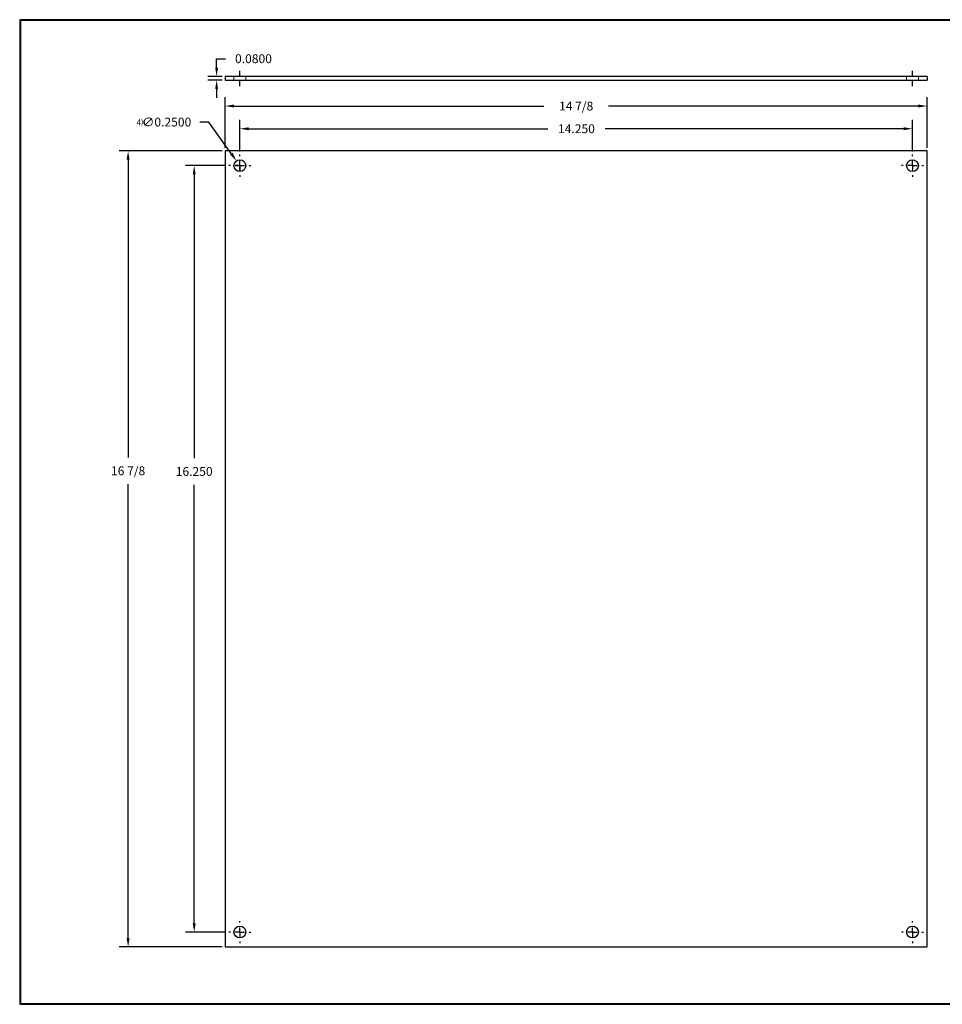
# Model space of a CAD drawing. Extents: x 0 to 32, y 0 to 20.9.
# Drawn here: x 0 to 19.5, y 0 to 20.9 of the extents above; entities that cross this region are included whole.
import ezdxf

# ---------------------------------------------------------------- set-up
doc = ezdxf.new("R2010")
doc.units = 0
doc.header["$MEASUREMENT"] = 0
doc.linetypes.add('CENTER', pattern=[2, 1.25, -0.25, 0.25, -0.25])
doc.linetypes.add('CENTER2', pattern=[1.125, 0.75, -0.125, 0.125, -0.125])
doc.layers.get('0').update_dxf_attribs({"linetype": 'CONTINUOUS'})
doc.layers.add('AM_5', color=3, linetype='CONTINUOUS', lineweight=15)
doc.layers.add('AM_9', color=253, linetype='CONTINUOUS', lineweight=0)
doc.layers.add('CENTER', color=2, linetype='CENTER')
doc.layers.add('TITLE', color=1, linetype='CONTINUOUS')
doc.dimstyles.get("Standard").update_dxf_attribs({"dimtxt": 0.18, "dimasz": 0.18, "dimexe": 0.18, "dimexo": 0.0625, "dimgap": 0.09, "dimtad": 0, "dimtih": 1, "dimtoh": 1, "dimdec": 4, "dimzin": 0, "dimdsep": 46, "dimtxsty": 'STANDARD', "dimcen": 0.09, "dimadec": 0, "dimazin": 0, "dimtfac": 1, "dimtdec": 4, "dimtofl": 0, "dimtmove": 0, "dimatfit": 3, "dimfxl": 1, "dimtolj": 1, "dimtzin": 0, "dimarcsym": 0})
doc.dimstyles.new('STANDARD$0', dxfattribs={"dimtxt": 0.18, "dimasz": 0.18, "dimexe": 0.18, "dimexo": 0.0625, "dimgap": 0.09, "dimtad": 0, "dimtih": 1, "dimtoh": 1, "dimdec": 4, "dimzin": 0, "dimdsep": 46, "dimtxsty": 'STANDARD', "dimcen": 0.09, "dimadec": 0, "dimazin": 0, "dimtfac": 1, "dimtdec": 4, "dimtofl": 0, "dimtmove": 0, "dimatfit": 3, "dimfxl": 1, "dimtolj": 1, "dimtzin": 0, "dimarcsym": 0})

# ---------------------------------------------------------------- blocks, each defined once
blk = doc.blocks.new('*D36')
at = {"layer": 'AM_5', "color": 0, "lineweight": -2, "transparency": 16777216}
for p, q in [((4.29, 18.093), (2.109, 18.093)), ((2.297, 17.906), (2.297, 11.592)), ((2.297, 1.406), (2.297, 11.03)), ((4.29, 1.218), (2.109, 1.218))]:
    blk.add_line(p, q, dxfattribs=at)
at = {"layer": 'AM_5', "color": 0, "transparency": 16777216}
for points in [[(2.265, 17.906), (2.328, 17.906), (2.297, 18.093)], [(2.265, 1.406), (2.328, 1.406), (2.297, 1.218)]]:
    blk.add_solid(points, dxfattribs=at)
at = {"layer": 'AM_5', "color": 0, "transparency": 16777216, "insert": (2.297, 11.311), "char_height": 0.1875, "attachment_point": 5}
blk.add_mtext('\\A1;16 7/8', dxfattribs=at)
blk = doc.blocks.new('*D37')
at = {"layer": 'AM_5', "color": 0, "lineweight": -2, "transparency": 16777216}
for p, q in [((4.352, 18.156), (4.352, 19.232)), ((19.227, 18.156), (19.227, 19.232)), ((4.54, 19.044), (11.102, 19.044)), ((19.04, 19.044), (12.477, 19.044))]:
    blk.add_line(p, q, dxfattribs=at)
at = {"layer": 'AM_5', "color": 0, "transparency": 16777216}
for points in [[(4.54, 19.076), (4.54, 19.013), (4.352, 19.044)], [(19.04, 19.076), (19.04, 19.013), (19.227, 19.044)]]:
    blk.add_solid(points, dxfattribs=at)
at = {"layer": 'AM_5', "color": 0, "transparency": 16777216, "insert": (11.79, 19.044), "char_height": 0.1875, "attachment_point": 5}
blk.add_mtext('\\A1;14 7/8', dxfattribs=at)
blk = doc.blocks.new('*D38')
at = {"layer": 'AM_5', "color": 0, "lineweight": -2, "transparency": 16777216}
for p, q in [((4.172, 19.861), (4.172, 20.048)), ((4.172, 20.048), (4.359, 20.048)), ((4.29, 19.673), (3.984, 19.673)), ((4.29, 19.593), (3.984, 19.593)), ((4.172, 19.406), (4.172, 19.218))]:
    blk.add_line(p, q, dxfattribs=at)
at = {"layer": 'AM_5', "color": 0, "transparency": 16777216}
for points in [[(4.141, 19.861), (4.203, 19.861), (4.172, 19.673)], [(4.141, 19.406), (4.203, 19.406), (4.172, 19.593)]]:
    blk.add_solid(points, dxfattribs=at)
at = {"layer": 'AM_5', "color": 0, "transparency": 16777216, "insert": (4.953, 20.048), "char_height": 0.1875, "attachment_point": 5}
blk.add_mtext('\\A1;0.0800', dxfattribs=at)
blk = doc.blocks.new('*D39')
at = {"layer": 'AM_5', "color": 0, "lineweight": -2, "transparency": 16777216}
for p, q in [((4.665, 18.078), (4.665, 18.75)), ((18.915, 18.078), (18.915, 18.75)), ((4.852, 18.563), (11.187, 18.563)), ((18.727, 18.563), (12.406, 18.563))]:
    blk.add_line(p, q, dxfattribs=at)
at = {"layer": 'AM_5', "color": 0, "transparency": 16777216}
for points in [[(4.852, 18.594), (4.852, 18.531), (4.665, 18.563)], [(18.727, 18.594), (18.727, 18.531), (18.915, 18.563)]]:
    blk.add_solid(points, dxfattribs=at)
at = {"layer": 'AM_5', "color": 0, "transparency": 16777216, "insert": (11.796, 18.563), "char_height": 0.1875, "attachment_point": 5}
blk.add_mtext('\\A1;14.250', dxfattribs=at)
blk = doc.blocks.new('*D40')
at = {"layer": 'AM_5', "color": 0, "lineweight": -2, "transparency": 16777216}
for p, q in [((4.367, 17.781), (3.51, 17.781)), ((3.697, 17.593), (3.697, 11.578)), ((3.697, 1.718), (3.697, 11.015)), ((4.367, 1.531), (3.51, 1.531))]:
    blk.add_line(p, q, dxfattribs=at)
at = {"layer": 'AM_5', "color": 0, "transparency": 16777216}
for points in [[(3.666, 17.593), (3.729, 17.593), (3.697, 17.781)], [(3.666, 1.718), (3.729, 1.718), (3.697, 1.531)]]:
    blk.add_solid(points, dxfattribs=at)
at = {"layer": 'AM_5', "color": 0, "transparency": 16777216, "insert": (3.697, 11.297), "char_height": 0.1875, "attachment_point": 5}
blk.add_mtext('\\A1;16.250', dxfattribs=at)
blk = doc.blocks.new('*D41')
at = {"layer": 'CENTER', "color": 0, "lineweight": -2, "transparency": 16777216}
for p, q in [((4.007, 18.705), (3.819, 18.705)), ((4.483, 18.035), (4.007, 18.705)), ((4.571, 17.781), (4.758, 17.781)), ((4.665, 17.687), (4.665, 17.875))]:
    blk.add_line(p, q, dxfattribs=at)
at = {"layer": 'CENTER', "color": 0, "transparency": 16777216}
blk.add_solid([(4.509, 18.054), (4.458, 18.017), (4.592, 17.883)], dxfattribs=at)
at = {"layer": 'CENTER', "color": 0, "transparency": 16777216, "insert": (3.116, 18.705), "char_height": 0.1875, "attachment_point": 5}
blk.add_mtext('\\A1;∅0.2500', dxfattribs=at)

msp = doc.modelspace()

# ---------------------------------------------------------------- linework, layer by layer
for p, q in [((19.227244, 19.67342), (4.352244, 19.67342)), ((4.352244, 19.67342), (4.352244, 19.59342)), ((19.227244, 19.67342), (19.227244, 19.59342)), ((4.352244, 19.59342), (19.227244, 19.59342)), ((19.227244, 18.09342), (4.352244, 18.09342)), ((4.352244, 18.09342), (4.352244, 1.21842)), ((19.227244, 17.21842), (19.227244, 18.09342)), ((19.227244, 1.21842), (19.227244, 17.21842)), ((4.352244, 1.21842), (6.352244, 1.21842)), ((6.352244, 1.21842), (19.227244, 1.21842))]:
    msp.add_line(p, q)
for centre in [(4.664744, 17.78092), (18.914744, 17.78092), (4.664744, 1.53092), (18.914744, 1.53092)]:
    msp.add_circle(centre, 0.125)
at = {"layer": 'AM_9'}
for p, q in [((4.539744, 19.59342), (4.539744, 19.67342)), ((4.789744, 19.59342), (4.789744, 19.67342)), ((18.789744, 19.59342), (18.789744, 19.67342)), ((19.039744, 19.59342), (19.039744, 19.67342))]:
    msp.add_line(p, q, dxfattribs=at)
at = {"layer": 'CENTER', "ltscale": 0.1}
for p, q in [((4.664744, 19.46842), (4.664744, 19.79842)), ((18.914744, 19.46842), (18.914744, 19.79842))]:
    msp.add_line(p, q, dxfattribs=at)
at = {"layer": 'CENTER', "linetype": 'CENTER2', "ltscale": 0.1}
for p, q in [((4.664744, 17.78092), (4.664744, 18.01592)), ((18.914744, 17.78092), (18.914744, 18.01592)), ((4.664744, 17.78092), (4.429744, 17.78092)), ((4.664744, 17.78092), (4.899744, 17.78092)), ((4.664744, 17.78092), (4.664744, 17.54592)), ((18.914744, 17.78092), (18.679744, 17.78092)), ((18.914744, 17.78092), (19.149744, 17.78092)), ((18.914744, 17.78092), (18.914744, 17.54592)), ((4.664744, 1.53092), (4.664744, 1.76592)), ((18.914744, 1.53092), (18.914744, 1.76592)), ((4.664744, 1.53092), (4.429744, 1.53092)), ((4.664744, 1.53092), (4.899744, 1.53092)), ((4.664744, 1.53092), (4.664744, 1.29592)), ((18.914744, 1.53092), (18.679744, 1.53092)), ((18.914744, 1.53092), (19.149744, 1.53092)), ((18.914744, 1.53092), (18.914744, 1.29592))]:
    msp.add_line(p, q, dxfattribs=at)
at = {"layer": 'TITLE'}
for points in [[(32, 20.875), (0, 20.875), (0, 0), (32, 0)], [(31.99, 20.865), (0.01, 20.865), (0.01, 0.01), (31.99, 0.01)], [(31.98, 20.855), (0.02, 20.855), (0.02, 0.02), (31.98, 0.02)]]:
    msp.add_lwpolyline(points, close=True, dxfattribs=at)

# ---------------------------------------------------------------- texts
at = {"layer": 'CENTER'}
msp.add_text('4X', height=0.125, dxfattribs=at).set_placement((2.47343, 18.634534))

# ---------------------------------------------------------------- dimensions: what is measured, and where the dimension line sits
at = {"layer": 'AM_5'}
dim = msp.add_linear_dim(base=(4.171788, 19.67342), p1=(4.352244, 19.59342), p2=(4.352244, 19.67342), angle=90, dimstyle='STANDARD$0', override={"dimscale": 1, "dimtxt": 0.1875, "dimasz": 0.1875, "dimexe": 0.1875, "dimgap": 0.1875, "dimdec": 4, "dimlfac": 1, "dimlunit": 2, "dimcen": 0.09375, "dimatfit": 0, "dimfrac": 2}, dxfattribs=at)
dim.commit()
dim.dimension.update_dxf_attribs({"geometry": '*D38', "text_midpoint": (4.953038, 20.04842)})
dim = msp.add_linear_dim(base=(19.227244, 19.044309), p1=(4.352244, 18.09342), p2=(19.227244, 18.09342), dimstyle='STANDARD$0', override={"dimscale": 1, "dimtxt": 0.1875, "dimasz": 0.1875, "dimexe": 0.1875, "dimgap": 0.1875, "dimdec": 5, "dimlfac": 1, "dimlunit": 5, "dimcen": 0.09375, "dimatfit": 0, "dimfrac": 2}, dxfattribs=at)
dim.commit()
dim.dimension.update_dxf_attribs({"geometry": '*D37', "text_midpoint": (11.789744, 19.044309)})
dim = msp.add_linear_dim(base=(18.914744, 18.562745), p1=(4.664744, 18.01592), p2=(18.914744, 18.01592), dimstyle='STANDARD$0', override={"dimscale": 1, "dimtxt": 0.1875, "dimasz": 0.1875, "dimexe": 0.1875, "dimgap": 0.1875, "dimdec": 3, "dimlfac": 1, "dimlunit": 2, "dimcen": 0.09375, "dimatfit": 0, "dimfrac": 2}, dxfattribs=at)
dim.commit()
dim.dimension.update_dxf_attribs({"geometry": '*D39', "text_midpoint": (11.796347, 18.562745), "dimtype": 160})
for base, p1, p2, override, picture, middle in [((2.296662, 1.21842), (4.352244, 18.09342), (4.352244, 1.21842), {"dimtxt": 0.1875, "dimasz": 0.1875, "dimexe": 0.1875, "dimgap": 0.1875, "dimdec": 5, "dimlunit": 5, "dimcen": 0.09375, "dimatfit": 0, "dimfrac": 2}, '*D36', (2.296662, 11.310961)), ((3.697469, 1.53092), (4.429744, 17.78092), (4.429744, 1.53092), {"dimscale": 1, "dimtxt": 0.1875, "dimasz": 0.1875, "dimexe": 0.1875, "dimgap": 0.1875, "dimdec": 3, "dimlfac": 1, "dimlunit": 2, "dimcen": 0.09375, "dimatfit": 0, "dimfrac": 2}, '*D40', (3.697469, 11.296643))]:
    dim = msp.add_linear_dim(base=base, p1=p1, p2=p2, angle=90, dimstyle='STANDARD$0', override=override, dxfattribs=at)
    dim.commit()
    dim.dimension.update_dxf_attribs({"geometry": picture, "text_midpoint": middle, "dimtype": 160})
at = {"layer": 'CENTER'}
dim = msp.add_diameter_dim_2p(p1=(4.737245, 17.679094), p2=(4.592242, 17.882746), dimstyle='STANDARD', override={"dimtxt": 0.1875, "dimasz": 0.1875, "dimexe": 0.1875, "dimgap": 0.1875, "dimdec": 4, "dimlunit": 2, "dimcen": 0.09375, "dimatfit": 0, "dimfrac": 2}, dxfattribs=at)
dim.commit()
dim.dimension.update_dxf_attribs({"geometry": '*D41', "text_midpoint": (3.116267, 18.704853), "dimtype": 163})

doc.saveas('drawing.dxf')
